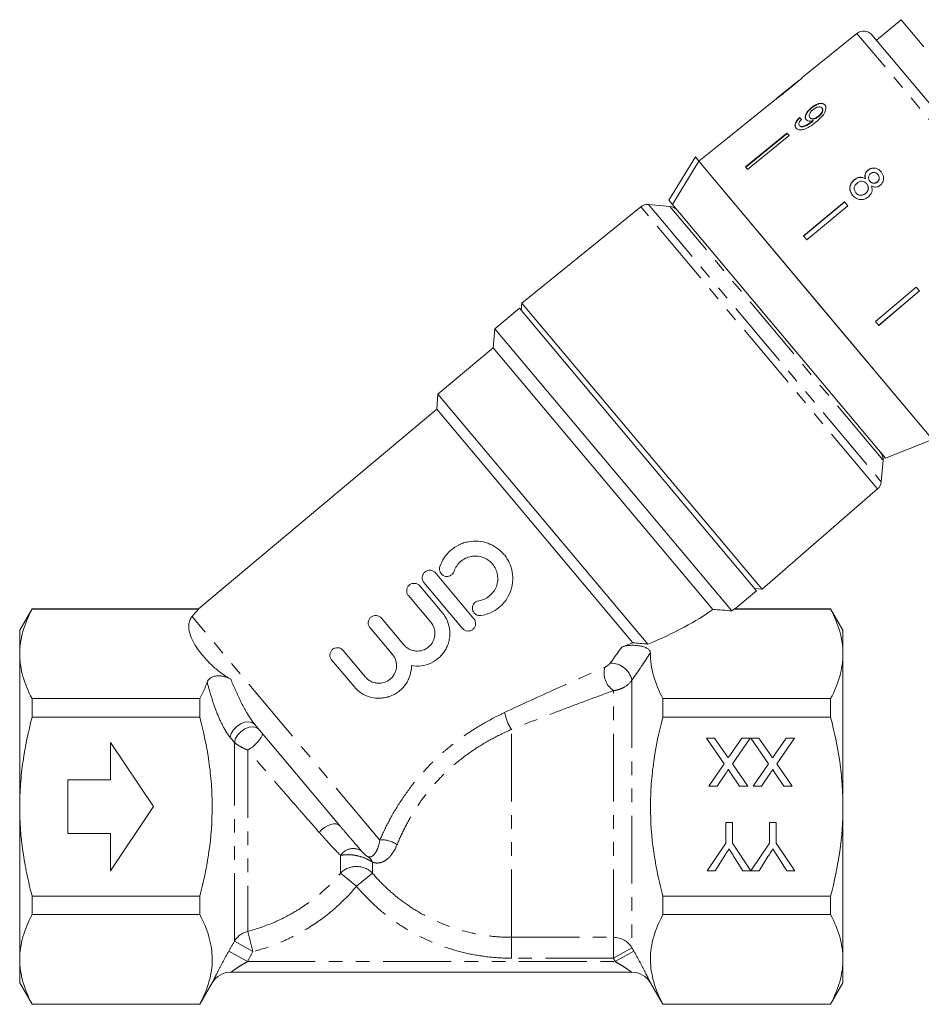
# Model space of a CAD drawing. Units: millimetres. Extents: x -32 to 623, y 16 to 346.
# Drawn here: x 84 to 168, y 194 to 287 of the extents above; entities that cross this region are included whole.
import ezdxf

# ---------------------------------------------------------------- set-up
doc = ezdxf.new("R2010")
doc.units = ezdxf.units.MM
doc.linetypes.add('PHANTOM', pattern=[12.7, 6.35, -1.27, 1.27, -1.27, 1.27, -1.27])

msp = doc.modelspace()

# ---------------------------------------------------------------- linework, layer by layer
at = {"color": 7, "linetype": 'Continuous', "lineweight": 15}
for p, q in [((166.338, 286.629), (164.04, 284.701)), ((168.459, 284.102), (166.338, 286.629)), ((162.215, 285.347), (157.103, 281.208)), ((163.611, 285.213), (173.749, 273.131)), ((157.105, 281.209), (157.098, 281.203)), ((156.796, 280.959), (154.7, 279.261)), ((153.652, 278.412), (149.766, 275.265)), ((153.654, 278.41), (149.768, 275.263)), ((154.392, 279.013), (153.652, 278.413)), ((153.654, 278.41), (153.652, 278.413)), ((157.95, 278.398), (157.976, 278.367)), ((158.934, 278.376), (158.96, 278.345)), ((156.841, 277.462), (156.867, 277.432)), ((157.809, 277.467), (157.835, 277.437)), ((158.62, 277.614), (158.646, 277.583)), ((156.823, 276.735), (156.849, 276.704)), ((158.042, 277.141), (158.068, 277.11)), ((158.106, 277.195), (158.132, 277.164)), ((155.669, 276.008), (151.794, 272.848)), ((151.82, 272.817), (155.695, 275.977)), ((155.86, 275.781), (151.985, 272.621)), ((155.86, 275.781), (155.669, 276.008)), ((149.765, 275.266), (147.434, 273.377)), ((149.768, 275.263), (149.765, 275.266)), ((144.613, 269.738), (147.096, 273.78)), ((147.096, 273.78), (147.435, 273.376)), ((158.433, 260.268), (147.435, 273.376)), ((169.288, 247.332), (147.435, 273.376)), ((151.985, 272.621), (151.794, 272.848)), ((163.221, 272.539), (163.231, 272.528)), ((164.164, 272.144), (164.173, 272.132)), ((161.951, 271.644), (161.961, 271.632)), ((163.009, 271.733), (163.018, 271.722)), ((163.113, 271.283), (163.123, 271.272)), ((163.425, 271.525), (163.434, 271.514)), ((164.109, 271.447), (164.119, 271.435)), ((162.109, 270.434), (162.119, 270.423)), ((163.011, 270.371), (163.021, 270.36)), ((142.001, 269.111), (130.869, 260.097)), ((144.72, 269.155), (142.717, 269.331)), ((144.613, 269.738), (144.952, 269.334)), ((164.877, 245.588), (144.952, 269.334)), ((161.056, 269.589), (157.209, 266.395)), ((157.218, 266.384), (161.066, 269.577)), ((161.362, 269.224), (157.515, 266.03)), ((161.362, 269.224), (161.056, 269.589)), ((157.515, 266.03), (157.209, 266.395)), ((167.754, 261.607), (163.941, 258.372)), ((164.236, 258.02), (168.048, 261.255)), ((168.059, 261.243), (164.246, 258.008)), ((168.059, 261.243), (167.754, 261.607)), ((130.869, 260.097), (130.81, 259.429)), ((153.115, 233.585), (130.869, 260.097)), ((169.288, 247.332), (158.433, 260.268)), ((130.65, 259.62), (128.352, 257.692)), ((130.65, 259.62), (152.826, 233.192)), ((164.246, 258.008), (163.941, 258.372)), ((128.352, 257.692), (128.197, 255.931)), ((150.498, 231.3), (128.352, 257.692)), ((128.197, 255.931), (123.027, 251.592)), ((148.746, 231.443), (128.197, 255.931)), ((123.027, 251.592), (122.903, 250.183)), ((142.663, 228.19), (123.027, 251.592)), ((122.903, 250.183), (100.613, 231.48)), ((141.253, 228.315), (122.903, 250.183)), ((164.877, 245.588), (169.288, 247.332)), ((164.484, 243.39), (164.659, 245.392)), ((153.333, 233.325), (164.144, 242.722)), ((122.786, 234.854), (126.386, 230.564)), ((121.331, 233.633), (123.424, 231.138)), ((125.313, 229.664), (121.714, 233.954)), ((150.733, 231.436), (152.826, 233.192)), ((152.665, 233.383), (153.333, 233.325)), ((153.333, 233.325), (153.115, 233.585)), ((122.351, 230.238), (120.258, 232.733)), ((85.058, 231.481), (83.903, 229.481)), ((100.635, 231.481), (85.058, 231.481)), ((85.058, 231.481), (85.058, 231.454)), ((85.058, 231.454), (100.635, 231.454)), ((150.709, 231.454), (159.749, 231.454)), ((159.749, 231.481), (150.716, 231.481)), ((160.903, 229.481), (159.749, 231.481)), ((159.749, 231.454), (159.749, 231.481)), ((117.74, 230.62), (119.833, 228.125)), ((83.903, 227.271), (83.903, 229.481)), ((118.761, 227.225), (116.668, 229.72)), ((160.903, 227.271), (160.903, 229.481)), ((114.15, 227.607), (116.243, 225.112)), ((83.903, 212.981), (83.903, 227.271)), ((115.171, 224.213), (113.077, 226.707)), ((160.903, 212.981), (160.903, 227.271)), ((85.058, 223.087), (85.058, 221.348)), ((100.753, 223.087), (85.058, 223.087)), ((100.753, 221.348), (100.753, 223.087)), ((144.053, 221.348), (144.053, 223.087)), ((159.749, 223.087), (144.053, 223.087)), ((159.749, 221.348), (159.749, 223.087)), ((85.058, 221.348), (100.753, 221.348)), ((144.053, 221.348), (159.749, 221.348)), ((113.873, 211.162), (105.874, 220.695)), ((148.126, 219.404), (148.892, 219.404)), ((149.79, 216.99), (148.126, 219.404)), ((148.892, 219.404), (149.987, 217.814)), ((150.384, 217.856), (151.448, 219.404)), ((152.223, 219.404), (150.559, 216.983)), ((151.448, 219.404), (152.223, 219.404)), ((152.28, 219.404), (153.046, 219.404)), ((153.943, 216.99), (152.28, 219.404)), ((153.046, 219.404), (154.141, 217.814)), ((154.537, 217.856), (155.602, 219.404)), ((156.376, 219.404), (154.713, 216.983)), ((155.602, 219.404), (156.376, 219.404)), ((96.403, 212.981), (92.403, 218.981)), ((92.403, 218.981), (92.403, 215.481)), ((148.357, 214.904), (149.79, 216.99)), ((150.559, 216.983), (151.992, 214.904)), ((152.511, 214.904), (153.943, 216.99)), ((154.713, 216.983), (156.146, 214.904)), ((149.915, 216.045), (149.132, 214.904)), ((151.227, 214.904), (150.442, 216.044)), ((154.069, 216.045), (153.286, 214.904)), ((155.381, 214.904), (154.596, 216.044)), ((92.403, 215.481), (88.403, 215.481)), ((88.403, 215.481), (88.403, 210.481)), ((149.132, 214.904), (148.357, 214.904)), ((151.992, 214.904), (151.227, 214.904)), ((153.286, 214.904), (152.511, 214.904)), ((156.146, 214.904), (155.381, 214.904)), ((83.903, 198.692), (83.903, 212.981)), ((92.403, 206.981), (96.403, 212.981)), ((160.903, 198.692), (160.903, 212.981)), ((149.936, 211.481), (150.57, 211.481)), ((149.936, 209.575), (149.936, 211.481)), ((150.57, 211.481), (150.57, 209.575)), ((154.032, 211.481), (154.666, 211.481)), ((154.032, 209.575), (154.032, 211.481)), ((154.666, 211.481), (154.666, 209.575)), ((88.403, 210.481), (92.403, 210.481)), ((92.403, 210.481), (92.403, 206.981)), ((148.205, 206.981), (149.936, 209.575)), ((150.57, 209.575), (152.291, 206.981)), ((152.301, 206.981), (154.032, 209.575)), ((154.666, 209.575), (156.397, 206.981)), ((149.794, 208.305), (148.956, 206.981)), ((151.55, 206.981), (150.678, 208.357)), ((153.89, 208.305), (153.052, 206.981)), ((155.646, 206.981), (154.774, 208.357)), ((148.956, 206.981), (148.205, 206.981)), ((152.291, 206.981), (151.55, 206.981)), ((153.052, 206.981), (152.301, 206.981)), ((156.397, 206.981), (155.646, 206.981)), ((100.753, 204.615), (85.058, 204.615)), ((85.058, 204.615), (85.058, 202.875)), ((100.753, 202.875), (100.753, 204.615)), ((159.749, 204.615), (144.053, 204.615)), ((144.053, 202.875), (144.053, 204.615)), ((159.749, 202.875), (159.749, 204.615)), ((85.058, 202.875), (100.753, 202.875)), ((144.053, 202.875), (159.749, 202.875)), ((83.903, 196.481), (83.903, 198.692)), ((160.903, 196.481), (160.903, 198.692)), ((141.167, 197.481), (103.64, 197.481)), ((83.903, 196.481), (85.058, 194.481)), ((100.753, 194.481), (101.908, 196.481)), ((142.899, 196.481), (144.053, 194.481)), ((159.749, 194.481), (160.903, 196.481)), ((100.753, 194.509), (85.058, 194.509)), ((85.058, 194.509), (85.058, 194.481)), ((85.058, 194.481), (100.753, 194.481)), ((100.753, 194.481), (100.753, 194.509)), ((144.053, 194.481), (144.053, 194.509)), ((159.749, 194.509), (144.053, 194.509)), ((144.053, 194.481), (159.749, 194.481)), ((159.749, 194.481), (159.749, 194.509))]:
    msp.add_line(p, q, dxfattribs=at)
at = {"color": 8, "linetype": 'PHANTOM', "lineweight": 0}
for p, q in [((173, 272.494), (162.215, 285.347)), ((163.928, 242.979), (142.001, 269.111)), ((142.717, 269.331), (164.272, 243.642)), ((164.465, 245.624), (144.72, 269.155)), ((164.659, 245.392), (164.465, 245.624)), ((164.272, 243.642), (164.484, 243.39)), ((164.144, 242.722), (163.928, 242.979)), ((117.587, 209.847), (100.024, 230.778)), ((141.167, 224.824), (141.167, 199.773)), ((139.435, 200.752), (139.435, 223.834)), ((129.903, 200.752), (129.903, 220.205)), ((103.989, 200.39), (103.989, 218.992)), ((105.227, 218.275), (105.227, 201.306)), ((113.916, 206.764), (113.916, 208.409)), ((116.891, 207.782), (116.891, 206.764)), ((115.403, 205.524), (113.916, 206.764)), ((116.891, 206.764), (115.403, 205.524)), ((105.227, 201.306), (105.721, 199.413)), ((103.989, 200.39), (105.721, 199.413)), ((129.903, 200.752), (139.435, 200.752)), ((129.903, 200.752), (129.903, 198.795)), ((139.435, 198.795), (139.435, 200.752)), ((103.463, 199.461), (105.195, 198.481)), ((141.167, 199.773), (139.435, 198.795)), ((141.344, 199.461), (139.612, 198.481)), ((105.195, 198.481), (139.612, 198.481)), ((139.435, 198.795), (129.903, 198.795))]:
    msp.add_line(p, q, dxfattribs=at)
at = {"color": 7, "linetype": 'Continuous', "lineweight": 15, "flags": 128}
msp.add_lwpolyline([(147.435, 273.376), (145.231, 269.79), (144.952, 269.334)], dxfattribs=at)
at = {"color": 8, "linetype": 'PHANTOM', "lineweight": 0, "flags": 128}
for points in [[(105.874, 220.695), (105.64, 220.866), (105.323, 220.932), (104.954, 220.885), (104.57, 220.73), (104.21, 220.483), (103.907, 220.168), (103.693, 219.815), (103.589, 219.461)], [(106.274, 220.218), (106.04, 220.39), (105.724, 220.456), (105.356, 220.41), (104.973, 220.257), (104.612, 220.011), (104.31, 219.697), (104.095, 219.346), (103.989, 218.992)], [(113.873, 211.162), (113.712, 211.291), (113.499, 211.362), (113.246, 211.369), (112.967, 211.313), (112.679, 211.196), (112.398, 211.027), (112.14, 210.813), (111.919, 210.568)]]:
    msp.add_lwpolyline(points, dxfattribs=at)
at = {"color": 7, "linetype": 'Continuous', "lineweight": 15}
for centre, radius, start, end in [((162.844, 284.57), 1, 40, 129), ((142.63, 268.334), 1, 85, 129), ((144.633, 268.159), 1, 40, 85), ((163.663, 245.48), 1, 355, 40), ((163.488, 243.477), 1, 311, 355), ((103.64, 195.481), 2, 90, 150), ((141.167, 195.481), 2, 30, 90)]:
    msp.add_arc(centre, radius, start, end, dxfattribs=at)
at = {"color": 8, "linetype": 'PHANTOM', "lineweight": 0}
for centre, radius, start, end in [((140.636, 225.529), 2.078, 166.2515, 234.66568), ((139.172, 224.368), 2.046, 12.87838, 91.0247), ((133.582, 222.64), 4.412, 191.12572, 213.49981), ((103.776, 221.068), 3.147, 297.46288, 335.7614), ((117.862, 207.716), 2.149, 51.72688, 97.34139), ((115.098, 207.661), 1.399, 56.33013, 147.64866), ((115.898, 207.409), 1.06, 20.59677, 55.27907), ((115.403, 205.282), 2.1, 44.90972, 135.09028), ((105.703, 199.368), 1.995, 103.79474, 149.19724), ((139.443, 198.744), 2.008, 30.84897, 90.23046)]:
    msp.add_arc(centre, radius, start, end, dxfattribs=at)
at = {"color": 7, "linetype": 'Continuous', "lineweight": 15}
for centre, major_axis, ratio, start_param, end_param in [((165.951, 266.746), (-11.585, 12.244), 0.080227, 5.671223, 5.697284), ((165.951, 266.746), (-11.551, 12.208), 0.080227, 5.671311, 5.697449), ((124.609, 232.034), (25.489, 3.864), 0.30407, 2.746124, 2.824592), ((124.609, 232.034), (27.189, 4.121), 0.30407, 5.391578, 5.756686), ((124.609, 232.034), (29.313, 4.443), 0.30407, 5.746918, 5.762458), ((124.609, 232.034), (25.489, 3.864), 0.30407, 5.324291, 5.376905)]:
    msp.add_ellipse(centre, major_axis=major_axis, ratio=ratio, start_param=start_param, end_param=end_param, dxfattribs=at)
for points, knots in [([(155.774, 280.082), (155.912, 280.194), (156.192, 280.421), (156.558, 280.727), (156.841, 280.969), (157.002, 281.112), (157.09, 281.194), (157.1, 281.204), (157.105, 281.209)], [0, 0, 0, 0, 0.22807, 0.462108, 0.627754, 0.746629, 0.864958, 1, 1, 1, 1]), ([(156.797, 280.959), (156.792, 280.955), (156.784, 280.948), (156.696, 280.872), (156.548, 280.746), (156.225, 280.479), (155.953, 280.258), (155.759, 280.101)], [0, 0, 0, 0, 0.117505, 0.236019, 0.374089, 0.55447, 1, 1, 1, 1]), ([(154.395, 279.014), (154.397, 279.016), (154.402, 279.019), (154.455, 279.055), (154.569, 279.137), (154.79, 279.302), (155.087, 279.532), (155.434, 279.807), (155.66, 279.99), (155.774, 280.082)], [0, 0, 0, 0, 0.089233, 0.181357, 0.303982, 0.426433, 0.62688, 0.811796, 1, 1, 1, 1]), ([(155.759, 280.101), (155.65, 280.013), (155.437, 279.84), (155.157, 279.616), (154.925, 279.433), (154.788, 279.328), (154.713, 279.271), (154.707, 279.267), (154.703, 279.264)], [0, 0, 0, 0, 0.251723, 0.4916764, 0.6461393, 0.8024834, 0.9076848, 1, 1, 1, 1]), ([(157.95, 278.398), (157.826, 278.287), (157.616, 278.1), (157.427, 277.794), (157.354, 277.543), (157.383, 277.373), (157.437, 277.3), (157.453, 277.279)], [0, 0, 0, 0, 0.300874, 0.509993, 0.719308, 0.91772, 1, 1, 1, 1]), ([(157.478, 277.248), (157.444, 277.304), (157.376, 277.417), (157.411, 277.652), (157.529, 277.903), (157.726, 278.15), (157.894, 278.296), (157.976, 278.367)], [0, 0, 0, 0, 0.200856, 0.402941, 0.593206, 0.80103, 1, 1, 1, 1]), ([(159.214, 278.656), (159.158, 278.706), (159.046, 278.807), (158.777, 278.818), (158.482, 278.74), (158.2, 278.59), (158.028, 278.458), (157.95, 278.398)], [0, 0, 0, 0, 0.216169, 0.434449, 0.624547, 0.828603, 1, 1, 1, 1]), ([(157.976, 278.367), (158.113, 278.468), (158.344, 278.64), (158.69, 278.767), (158.961, 278.79), (159.142, 278.727), (159.215, 278.652), (159.24, 278.625)], [0, 0, 0, 0, 0.292084, 0.493508, 0.694648, 0.892923, 1, 1, 1, 1]), ([(158.089, 278.196), (158.182, 278.265), (158.339, 278.382), (158.576, 278.467), (158.758, 278.483), (158.874, 278.44), (158.919, 278.392), (158.934, 278.376)], [0, 0, 0, 0, 0.302278, 0.507715, 0.713266, 0.901517, 1, 1, 1, 1]), ([(158.402, 277.074), (158.554, 277.202), (158.83, 277.434), (159.14, 277.799), (159.297, 278.129), (159.331, 278.404), (159.279, 278.572), (159.225, 278.642), (159.214, 278.656)], [0, 0, 0, 0, 0.264603, 0.48002, 0.641167, 0.802687, 0.960584, 1, 1, 1, 1]), ([(158.934, 278.376), (158.959, 278.337), (159.006, 278.264), (158.995, 278.111), (158.931, 277.952), (158.806, 277.777), (158.687, 277.672), (158.62, 277.614)], [0, 0, 0, 0, 0.210842, 0.38775, 0.564402, 0.758448, 1, 1, 1, 1]), ([(158.646, 277.583), (158.735, 277.663), (158.878, 277.792), (158.998, 278.004), (159.034, 278.167), (159.009, 278.279), (158.973, 278.327), (158.96, 278.345)], [0, 0, 0, 0, 0.324659, 0.523523, 0.723316, 0.897725, 1, 1, 1, 1]), ([(156.841, 277.462), (156.741, 277.361), (156.575, 277.192), (156.437, 276.933), (156.401, 276.729), (156.44, 276.587), (156.491, 276.52), (156.509, 276.496)], [0, 0, 0, 0, 0.300068, 0.500322, 0.700861, 0.893094, 1, 1, 1, 1]), ([(156.534, 276.465), (156.491, 276.537), (156.418, 276.656), (156.461, 276.893), (156.584, 277.131), (156.741, 277.311), (156.848, 277.413), (156.867, 277.432)], [0, 0, 0, 0, 0.29442, 0.489769, 0.684786, 0.943545, 1, 1, 1, 1]), ([(157.809, 277.467), (157.778, 277.517), (157.726, 277.602), (157.753, 277.771), (157.831, 277.93), (157.951, 278.077), (158.047, 278.16), (158.089, 278.196)], [0, 0, 0, 0, 0.2722619, 0.4580102, 0.6433067, 0.8449779, 1, 1, 1, 1]), ([(158.62, 277.614), (158.539, 277.553), (158.402, 277.451), (158.189, 277.37), (158.017, 277.355), (157.885, 277.392), (157.832, 277.445), (157.809, 277.467)], [0, 0, 0, 0, 0.277859, 0.467963, 0.658232, 0.852577, 1, 1, 1, 1]), ([(157.835, 277.437), (157.871, 277.404), (157.938, 277.343), (158.098, 277.324), (158.27, 277.355), (158.461, 277.443), (158.581, 277.534), (158.646, 277.583)], [0, 0, 0, 0, 0.219871, 0.403998, 0.587929, 0.774202, 1, 1, 1, 1]), ([(156.509, 276.496), (156.569, 276.442), (156.689, 276.334), (156.984, 276.306), (157.348, 276.388), (157.84, 276.633), (158.189, 276.906), (158.402, 277.074)], [0, 0, 0, 0, 0.160649, 0.322923, 0.462627, 0.671065, 1, 1, 1, 1]), ([(156.823, 276.735), (156.801, 276.77), (156.764, 276.83), (156.777, 276.952), (156.842, 277.089), (156.938, 277.207), (157.012, 277.282), (157.033, 277.303)], [0, 0, 0, 0, 0.249616, 0.430865, 0.612, 0.891556, 1, 1, 1, 1]), ([(158.042, 277.141), (157.937, 277.061), (157.732, 276.905), (157.445, 276.744), (157.197, 276.636), (157.013, 276.627), (156.89, 276.668), (156.842, 276.715), (156.823, 276.735)], [0, 0, 0, 0, 0.2522312, 0.4891351, 0.6369617, 0.7869488, 0.9136778, 1, 1, 1, 1]), ([(156.849, 276.704), (156.893, 276.667), (156.976, 276.599), (157.174, 276.597), (157.499, 276.713), (157.801, 276.899), (158.021, 277.073), (158.068, 277.11)], [0, 0, 0, 0, 0.17822, 0.333115, 0.465063, 0.884778, 1, 1, 1, 1]), ([(157.453, 277.279), (157.502, 277.238), (157.602, 277.154), (157.842, 277.128), (158.02, 277.173), (158.106, 277.195)], [0, 0, 0, 0, 0.340713, 0.682703, 1, 1, 1, 1]), ([(158.106, 277.195), (158.095, 277.186), (158.08, 277.172), (158.058, 277.154), (158.048, 277.145), (158.042, 277.141)], [0, 0, 0, 0, 0.499987, 0.749991, 1, 1, 1, 1]), ([(158.068, 277.11), (158.079, 277.119), (158.095, 277.132), (158.116, 277.15), (158.127, 277.159), (158.132, 277.164)], [0, 0, 0, 0, 0.4999854, 0.7499914, 1, 1, 1, 1]), ([(163.009, 271.733), (162.919, 271.784), (162.755, 271.878), (162.47, 271.895), (162.194, 271.821), (162.036, 271.705), (161.951, 271.644)], [0, 0, 0, 0, 0.274872, 0.504275, 0.733919, 1, 1, 1, 1]), ([(161.961, 271.632), (162.067, 271.708), (162.246, 271.834), (162.546, 271.886), (162.801, 271.85), (162.945, 271.765), (163.018, 271.722)], [0, 0, 0, 0, 0.329989, 0.551342, 0.772489, 1, 1, 1, 1]), ([(163.221, 272.539), (163.157, 272.477), (163.041, 272.364), (162.958, 272.148), (162.949, 271.937), (162.988, 271.803), (163.009, 271.733)], [0, 0, 0, 0, 0.2911554, 0.5204816, 0.7496697, 1, 1, 1, 1]), ([(163.018, 271.722), (162.989, 271.831), (162.943, 272.006), (163.006, 272.256), (163.108, 272.417), (163.196, 272.496), (163.231, 272.528)], [0, 0, 0, 0, 0.384051, 0.614565, 0.844769, 1, 1, 1, 1]), ([(164.464, 272.4), (164.37, 272.494), (164.211, 272.656), (163.896, 272.755), (163.606, 272.748), (163.374, 272.657), (163.26, 272.569), (163.221, 272.539)], [0, 0, 0, 0, 0.288052, 0.493356, 0.698735, 0.899713, 1, 1, 1, 1]), ([(163.231, 272.528), (163.315, 272.586), (163.483, 272.704), (163.778, 272.751), (164.056, 272.708), (164.294, 272.581), (164.415, 272.451), (164.474, 272.388)], [0, 0, 0, 0, 0.210417, 0.422533, 0.610779, 0.811893, 1, 1, 1, 1]), ([(163.425, 271.525), (163.384, 271.58), (163.314, 271.675), (163.279, 271.843), (163.305, 271.991), (163.376, 272.125), (163.447, 272.191), (163.483, 272.224)], [0, 0, 0, 0, 0.262435, 0.45239, 0.643353, 0.821419, 1, 1, 1, 1]), ([(163.483, 272.224), (163.541, 272.262), (163.649, 272.333), (163.833, 272.345), (163.998, 272.298), (164.101, 272.216), (164.152, 272.157), (164.164, 272.144)], [0, 0, 0, 0, 0.259286, 0.483817, 0.686426, 0.930591, 1, 1, 1, 1]), ([(164.164, 272.144), (164.202, 272.091), (164.27, 271.998), (164.304, 271.832), (164.279, 271.678), (164.212, 271.543), (164.141, 271.476), (164.109, 271.447)], [0, 0, 0, 0, 0.253984, 0.446581, 0.639769, 0.838246, 1, 1, 1, 1]), ([(164.119, 271.435), (164.164, 271.48), (164.255, 271.57), (164.31, 271.748), (164.3, 271.924), (164.24, 272.049), (164.189, 272.113), (164.173, 272.132)], [0, 0, 0, 0, 0.234659, 0.472568, 0.675877, 0.90426, 1, 1, 1, 1]), ([(164.389, 271.131), (164.46, 271.201), (164.603, 271.342), (164.7, 271.62), (164.712, 271.904), (164.631, 272.175), (164.519, 272.326), (164.464, 272.4)], [0, 0, 0, 0, 0.2033492, 0.4085794, 0.5952316, 0.8000675, 1, 1, 1, 1]), ([(161.951, 271.644), (161.859, 271.555), (161.675, 271.376), (161.547, 271.028), (161.539, 270.686), (161.639, 270.402), (161.754, 270.25), (161.804, 270.185)], [0, 0, 0, 0, 0.223626, 0.449552, 0.645456, 0.847721, 1, 1, 1, 1]), ([(161.814, 270.173), (161.726, 270.299), (161.578, 270.512), (161.542, 270.883), (161.615, 271.206), (161.773, 271.462), (161.91, 271.586), (161.961, 271.632)], [0, 0, 0, 0, 0.280995, 0.477482, 0.673496, 0.878798, 1, 1, 1, 1]), ([(162.109, 270.434), (162.056, 270.517), (161.969, 270.651), (161.942, 270.864), (161.982, 271.051), (162.084, 271.209), (162.18, 271.299), (162.22, 271.336)], [0, 0, 0, 0, 0.292081, 0.474493, 0.626184, 0.844967, 1, 1, 1, 1]), ([(162.22, 271.336), (162.303, 271.393), (162.444, 271.49), (162.681, 271.519), (162.871, 271.481), (163.015, 271.39), (163.084, 271.315), (163.113, 271.283)], [0, 0, 0, 0, 0.29034, 0.488888, 0.687745, 0.866801, 1, 1, 1, 1]), ([(163.113, 271.283), (163.166, 271.207), (163.256, 271.08), (163.281, 270.858), (163.242, 270.666), (163.147, 270.496), (163.053, 270.41), (163.011, 270.371)], [0, 0, 0, 0, 0.274511, 0.457035, 0.638999, 0.838157, 1, 1, 1, 1]), ([(163.021, 270.36), (163.091, 270.43), (163.212, 270.55), (163.285, 270.78), (163.283, 270.982), (163.217, 271.149), (163.151, 271.234), (163.123, 271.272)], [0, 0, 0, 0, 0.277658, 0.477228, 0.677211, 0.85976, 1, 1, 1, 1]), ([(163.278, 270.044), (163.376, 270.143), (163.541, 270.309), (163.636, 270.623), (163.627, 270.872), (163.58, 271.016), (163.56, 271.076)], [0, 0, 0, 0, 0.353798, 0.592832, 0.831751, 1, 1, 1, 1]), ([(164.109, 271.447), (164.05, 271.407), (163.939, 271.333), (163.75, 271.322), (163.581, 271.375), (163.482, 271.458), (163.433, 271.516), (163.425, 271.525)], [0, 0, 0, 0, 0.265989, 0.497901, 0.696911, 0.94914, 1, 1, 1, 1]), ([(163.434, 271.514), (163.485, 271.461), (163.569, 271.373), (163.734, 271.315), (163.886, 271.317), (164.019, 271.36), (164.09, 271.413), (164.119, 271.435)], [0, 0, 0, 0, 0.288009, 0.477854, 0.667653, 0.863026, 1, 1, 1, 1]), ([(163.56, 271.076), (163.655, 271.032), (163.815, 270.958), (164.068, 270.963), (164.252, 271.028), (164.349, 271.101), (164.389, 271.131)], [0, 0, 0, 0, 0.35796, 0.59635, 0.834994, 1, 1, 1, 1]), ([(161.804, 270.185), (161.918, 270.072), (162.11, 269.882), (162.488, 269.781), (162.829, 269.796), (163.098, 269.906), (163.234, 270.01), (163.278, 270.044)], [0, 0, 0, 0, 0.2946903, 0.4949485, 0.6948592, 0.9017923, 1, 1, 1, 1]), ([(163.011, 270.371), (162.932, 270.316), (162.796, 270.222), (162.562, 270.189), (162.367, 270.226), (162.215, 270.32), (162.142, 270.399), (162.109, 270.434)], [0, 0, 0, 0, 0.27493, 0.472603, 0.67077, 0.854215, 1, 1, 1, 1]), ([(162.119, 270.423), (162.184, 270.357), (162.292, 270.248), (162.506, 270.183), (162.702, 270.191), (162.88, 270.255), (162.978, 270.328), (163.021, 270.36)], [0, 0, 0, 0, 0.276215, 0.46176, 0.647179, 0.846206, 1, 1, 1, 1]), ([(123.201, 235.448), (123.301, 235.742), (123.436, 236.017), (123.694, 236.403), (123.79, 236.528), (123.994, 236.76), (124.104, 236.869), (124.453, 237.173), (124.717, 237.347), (125.133, 237.548), (125.275, 237.606), (125.569, 237.703), (125.72, 237.742), (126.174, 237.827), (126.48, 237.844), (127.097, 237.796), (127.395, 237.733), (127.83, 237.579), (127.973, 237.517), (128.247, 237.377), (128.379, 237.299), (128.758, 237.037), (128.992, 236.825), (129.291, 236.472), (129.382, 236.348), (129.549, 236.087), (129.625, 235.95), (129.822, 235.527), (129.914, 235.233), (130.02, 234.619), (130.032, 234.311), (129.989, 233.85), (129.964, 233.696), (129.894, 233.394), (129.85, 233.247), (129.688, 232.815), (129.54, 232.537), (129.27, 232.162), (129.172, 232.043), (128.96, 231.818), (128.845, 231.711), (128.482, 231.417), (128.22, 231.256), (127.65, 231.004), (127.351, 230.917), (127.043, 230.87)], [0, 0, 0, 0, 0.0625, 0.0625, 0.09375, 0.09375, 0.125, 0.125, 0.1875, 0.1875, 0.21875, 0.21875, 0.25, 0.25, 0.3125, 0.3125, 0.375, 0.375, 0.40625, 0.40625, 0.4375, 0.4375, 0.5, 0.5, 0.53125, 0.53125, 0.5625, 0.5625, 0.625, 0.625, 0.6875, 0.6875, 0.71875, 0.71875, 0.75, 0.75, 0.8125, 0.8125, 0.84375, 0.84375, 0.875, 0.875, 0.9375, 0.9375, 1, 1, 1, 1]), ([(126.833, 232.254), (127.018, 232.282), (127.195, 232.334), (127.535, 232.483), (127.696, 232.582), (127.983, 232.814), (128.113, 232.952), (128.329, 233.251), (128.418, 233.417), (128.549, 233.764), (128.591, 233.944), (128.626, 234.315), (128.619, 234.501), (128.557, 234.866), (128.501, 235.047), (128.346, 235.382), (128.244, 235.541), (128.006, 235.824), (127.868, 235.95), (127.562, 236.162), (127.399, 236.246), (127.049, 236.371), (126.867, 236.409), (126.5, 236.438), (126.312, 236.428), (125.95, 236.36), (125.771, 236.302), (125.437, 236.14), (125.283, 236.039), (125, 235.793), (124.878, 235.655), (124.671, 235.346), (124.588, 235.178), (124.528, 235.001)], [0, 0, 0, 0, 0.0625, 0.0625, 0.125, 0.125, 0.1875, 0.1875, 0.25, 0.25, 0.3125, 0.3125, 0.375, 0.375, 0.4375, 0.4375, 0.5, 0.5, 0.5625, 0.5625, 0.625, 0.625, 0.6875, 0.6875, 0.75, 0.75, 0.8125, 0.8125, 0.875, 0.875, 0.9375, 0.9375, 1, 1, 1, 1]), ([(121.714, 233.954), (121.655, 234.024), (121.611, 234.104), (121.555, 234.277), (121.545, 234.369), (121.559, 234.551), (121.585, 234.641), (121.669, 234.805), (121.728, 234.88), (121.87, 234.999), (121.954, 235.045), (122.13, 235.1), (122.223, 235.109), (122.499, 235.084), (122.668, 234.994), (122.786, 234.854)], [0, 0, 0, 0, 0.125, 0.125, 0.25, 0.25, 0.375, 0.375, 0.5, 0.5, 0.625, 0.625, 0.75, 0.75, 1, 1, 1, 1]), ([(124.528, 235.001), (124.498, 234.913), (124.452, 234.832), (124.329, 234.693), (124.254, 234.635), (124.006, 234.514), (123.807, 234.503), (123.462, 234.623), (123.317, 234.752), (123.156, 235.08), (123.142, 235.272), (123.201, 235.448)], [0, 0, 0, 0, 0.125, 0.125, 0.25, 0.25, 0.5, 0.5, 0.75, 0.75, 1, 1, 1, 1]), ([(120.258, 232.733), (120.199, 232.803), (120.155, 232.883), (120.1, 233.056), (120.089, 233.148), (120.104, 233.33), (120.13, 233.42), (120.214, 233.584), (120.273, 233.659), (120.415, 233.778), (120.498, 233.824), (120.675, 233.878), (120.768, 233.888), (121.043, 233.862), (121.213, 233.773), (121.331, 233.633)], [0, 0, 0, 0, 0.125, 0.125, 0.25, 0.25, 0.375, 0.375, 0.5, 0.5, 0.625, 0.625, 0.75, 0.75, 1, 1, 1, 1]), ([(127.043, 230.87), (126.951, 230.856), (126.859, 230.86), (126.682, 230.904), (126.598, 230.944), (126.378, 231.105), (126.275, 231.273), (126.232, 231.543), (126.236, 231.637), (126.279, 231.816), (126.318, 231.9), (126.482, 232.124), (126.65, 232.226), (126.833, 232.254)], [0, 0, 0, 0, 0.125, 0.125, 0.25, 0.25, 0.5, 0.5, 0.625, 0.625, 0.75, 0.75, 1, 1, 1, 1]), ([(85.058, 231.454), (84.699, 230.766), (84.408, 230.074), (84.01, 228.681), (83.903, 227.979), (83.903, 227.271)], [0, 0, 0, 0, 0.5, 0.5, 1, 1, 1, 1]), ([(150.716, 231.456), (150.74, 231.465), (150.765, 231.474), (150.714, 231.456), (150.709, 231.454)], [0, 0, 0, 0, 0.90828, 1, 1, 1, 1]), ([(160.903, 227.271), (160.903, 227.622), (160.877, 227.976), (160.774, 228.682), (160.696, 229.033), (160.397, 230.079), (160.106, 230.769), (159.749, 231.454)], [0, 0, 0, 0, 0.25, 0.25, 0.5, 0.5, 1, 1, 1, 1]), ([(103.649, 224.895), (103.295, 225.095), (102.978, 225.307), (102.395, 225.749), (102.128, 225.978), (101.631, 226.448), (101.402, 226.687), (100.977, 227.172), (100.781, 227.418), (100.425, 227.918), (100.264, 228.172), (99.995, 228.683), (99.885, 228.941), (99.739, 229.462), (99.7, 229.725), (99.734, 230.127), (99.761, 230.261), (99.856, 230.523), (99.924, 230.653), (100.024, 230.778)], [0, 0, 0, 0, 0.125, 0.125, 0.25, 0.25, 0.375, 0.375, 0.5, 0.5, 0.625, 0.625, 0.75, 0.75, 0.875, 0.875, 0.9375, 0.9375, 1, 1, 1, 1]), ([(116.668, 229.72), (116.609, 229.79), (116.565, 229.87), (116.51, 230.043), (116.499, 230.135), (116.514, 230.317), (116.539, 230.407), (116.623, 230.571), (116.683, 230.646), (116.824, 230.765), (116.908, 230.811), (117.085, 230.866), (117.177, 230.875), (117.453, 230.85), (117.623, 230.76), (117.74, 230.62)], [0, 0, 0, 0, 0.125, 0.125, 0.25, 0.25, 0.375, 0.375, 0.5, 0.5, 0.625, 0.625, 0.75, 0.75, 1, 1, 1, 1]), ([(123.424, 231.138), (123.626, 230.897), (123.786, 230.632), (124.025, 230.054), (124.098, 229.751), (124.138, 229.287), (124.139, 229.13), (124.119, 228.822), (124.097, 228.669), (124.029, 228.367), (123.983, 228.217), (123.87, 227.928), (123.803, 227.789), (123.648, 227.521), (123.559, 227.391), (123.362, 227.148), (123.256, 227.035), (122.912, 226.723), (122.647, 226.547), (122.085, 226.288), (121.78, 226.201), (121.167, 226.123), (120.853, 226.131), (120.545, 226.188)], [0, 0, 0, 0, 0.125, 0.125, 0.25, 0.25, 0.3125, 0.3125, 0.375, 0.375, 0.4375, 0.4375, 0.5, 0.5, 0.5625, 0.5625, 0.625, 0.625, 0.75, 0.75, 0.875, 0.875, 1, 1, 1, 1]), ([(126.386, 230.564), (126.445, 230.493), (126.489, 230.413), (126.544, 230.239), (126.555, 230.146), (126.532, 229.873), (126.441, 229.697), (126.23, 229.519), (126.147, 229.474), (125.971, 229.419), (125.879, 229.409), (125.603, 229.433), (125.432, 229.523), (125.313, 229.664)], [0, 0, 0, 0, 0.125, 0.125, 0.25, 0.25, 0.5, 0.5, 0.625, 0.625, 0.75, 0.75, 1, 1, 1, 1]), ([(119.833, 228.125), (119.903, 228.042), (119.98, 227.967), (120.147, 227.833), (120.239, 227.773), (120.43, 227.674), (120.529, 227.634), (120.735, 227.574), (120.843, 227.554), (121.163, 227.526), (121.382, 227.55), (121.79, 227.678), (121.984, 227.784), (122.23, 227.991), (122.307, 228.069), (122.441, 228.237), (122.5, 228.326), (122.6, 228.517), (122.64, 228.618), (122.7, 228.824), (122.72, 228.929), (122.739, 229.145), (122.738, 229.252), (122.715, 229.465), (122.693, 229.572), (122.596, 229.88), (122.491, 230.072), (122.351, 230.238)], [0, 0, 0, 0, 0.0625, 0.0625, 0.125, 0.125, 0.1875, 0.1875, 0.25, 0.25, 0.375, 0.375, 0.5, 0.5, 0.5625, 0.5625, 0.625, 0.625, 0.6875, 0.6875, 0.75, 0.75, 0.8125, 0.8125, 0.875, 0.875, 1, 1, 1, 1]), ([(113.077, 226.707), (113.019, 226.777), (112.975, 226.857), (112.919, 227.03), (112.909, 227.122), (112.923, 227.304), (112.949, 227.395), (113.033, 227.559), (113.092, 227.633), (113.234, 227.752), (113.317, 227.798), (113.494, 227.853), (113.587, 227.863), (113.863, 227.837), (114.032, 227.747), (114.15, 227.607)], [0, 0, 0, 0, 0.125, 0.125, 0.25, 0.25, 0.375, 0.375, 0.5, 0.5, 0.625, 0.625, 0.75, 0.75, 1, 1, 1, 1]), ([(142.9, 227.375), (142.901, 227.449), (142.875, 227.522), (142.773, 227.661), (142.699, 227.724), (142.512, 227.839), (142.402, 227.888), (142.158, 227.971), (142.027, 228.004), (141.748, 228.053), (141.604, 228.068), (141.312, 228.083), (141.163, 228.081), (140.874, 228.062), (140.73, 228.043), (140.457, 227.989), (140.33, 227.953), (140.213, 227.909)], [0, 0, 0, 0, 0.125, 0.125, 0.25, 0.25, 0.375, 0.375, 0.5, 0.5, 0.625, 0.625, 0.75, 0.75, 0.875, 0.875, 1, 1, 1, 1]), ([(83.903, 227.271), (83.903, 226.919), (83.93, 226.565), (84.033, 225.859), (84.11, 225.509), (84.41, 224.462), (84.701, 223.772), (85.058, 223.087)], [0, 0, 0, 0, 0.25, 0.25, 0.5, 0.5, 1, 1, 1, 1]), ([(116.243, 225.112), (116.313, 225.029), (116.39, 224.954), (116.557, 224.82), (116.648, 224.76), (116.839, 224.661), (116.939, 224.621), (117.145, 224.561), (117.252, 224.541), (117.572, 224.513), (117.791, 224.537), (118.2, 224.665), (118.393, 224.771), (118.64, 224.978), (118.716, 225.056), (118.851, 225.224), (118.909, 225.313), (119.009, 225.504), (119.05, 225.606), (119.11, 225.811), (119.13, 225.916), (119.149, 226.133), (119.147, 226.24), (119.124, 226.453), (119.102, 226.559), (119.005, 226.867), (118.901, 227.059), (118.761, 227.225)], [0, 0, 0, 0, 0.0625, 0.0625, 0.125, 0.125, 0.1875, 0.1875, 0.25, 0.25, 0.375, 0.375, 0.5, 0.5, 0.5625, 0.5625, 0.625, 0.625, 0.6875, 0.6875, 0.75, 0.75, 0.8125, 0.8125, 0.875, 0.875, 1, 1, 1, 1]), ([(144.053, 223.087), (143.685, 223.792), (143.389, 224.501), (142.991, 225.929), (142.889, 226.649), (142.9, 227.375)], [0, 0, 0, 0, 0.5, 0.5, 1, 1, 1, 1]), ([(159.749, 223.087), (160.108, 223.775), (160.399, 224.467), (160.797, 225.861), (160.903, 226.563), (160.903, 227.271)], [0, 0, 0, 0, 0.5, 0.5, 1, 1, 1, 1]), ([(120.545, 226.188), (120.547, 225.875), (120.502, 225.57), (120.365, 225.123), (120.307, 224.978), (120.172, 224.7), (120.094, 224.566), (119.917, 224.31), (119.817, 224.187), (119.604, 223.962), (119.489, 223.858), (119.243, 223.668), (119.111, 223.581), (118.839, 223.43), (118.698, 223.366), (118.407, 223.259), (118.256, 223.216), (117.951, 223.155), (117.797, 223.136), (117.335, 223.114), (117.02, 223.148), (116.424, 223.306), (116.133, 223.433), (115.61, 223.765), (115.373, 223.972), (115.171, 224.213)], [0, 0, 0, 0, 0.125, 0.125, 0.1875, 0.1875, 0.25, 0.25, 0.3125, 0.3125, 0.375, 0.375, 0.4375, 0.4375, 0.5, 0.5, 0.5625, 0.5625, 0.625, 0.625, 0.75, 0.75, 0.875, 0.875, 1, 1, 1, 1]), ([(101.434, 224.636), (101.456, 224.699), (101.489, 224.761), (101.578, 224.88), (101.634, 224.938), (101.779, 225.045), (101.866, 225.093), (102.072, 225.171), (102.192, 225.199), (102.442, 225.225), (102.575, 225.222), (102.827, 225.195), (102.947, 225.17), (103.172, 225.108), (103.277, 225.07), (103.473, 224.988), (103.564, 224.943), (103.649, 224.895)], [0, 0, 0, 0, 0.125, 0.125, 0.25, 0.25, 0.375, 0.375, 0.5, 0.5, 0.625, 0.625, 0.75, 0.75, 0.875, 0.875, 1, 1, 1, 1]), ([(83.903, 212.981), (83.903, 213.685), (83.93, 214.391), (84.034, 215.805), (84.112, 216.515), (84.413, 218.615), (84.704, 219.991), (85.058, 221.348)], [0, 0, 0, 0, 0.25, 0.25, 0.5, 0.5, 1, 1, 1, 1]), ([(100.753, 204.615), (100.932, 205.299), (101.095, 205.991), (101.381, 207.381), (101.504, 208.077), (101.802, 210.17), (101.908, 211.571), (101.908, 213.684), (101.882, 214.39), (101.778, 215.805), (101.7, 216.514), (101.399, 218.615), (101.108, 219.99), (100.753, 221.348)], [0, 0, 0, 0, 0.125, 0.125, 0.25, 0.25, 0.5, 0.5, 0.625, 0.625, 0.75, 0.75, 1, 1, 1, 1]), ([(144.053, 204.615), (143.875, 205.299), (143.712, 205.991), (143.426, 207.381), (143.303, 208.077), (143.005, 210.17), (142.899, 211.571), (142.899, 213.684), (142.925, 214.39), (143.029, 215.805), (143.107, 216.515), (143.408, 218.615), (143.699, 219.99), (144.053, 221.348)], [0, 0, 0, 0, 0.125, 0.125, 0.25, 0.25, 0.5, 0.5, 0.625, 0.625, 0.75, 0.75, 1, 1, 1, 1]), ([(160.903, 212.981), (160.903, 213.685), (160.877, 214.39), (160.774, 215.802), (160.696, 216.512), (160.394, 218.615), (160.103, 219.99), (159.749, 221.348)], [0, 0, 0, 0, 0.25, 0.25, 0.5, 0.5, 1, 1, 1, 1]), ([(149.987, 217.814), (150.018, 217.769), (150.08, 217.68), (150.142, 217.591), (150.172, 217.546)], [0, 0, 0, 0, 0.505782, 1, 1, 1, 1]), ([(150.172, 217.546), (150.195, 217.58), (150.237, 217.642), (150.296, 217.727), (150.343, 217.797), (150.371, 217.838), (150.384, 217.856)], [0, 0, 0, 0, 0.326889, 0.601754, 0.825221, 1, 1, 1, 1]), ([(154.141, 217.814), (154.172, 217.769), (154.234, 217.68), (154.295, 217.591), (154.326, 217.546)], [0, 0, 0, 0, 0.505782, 1, 1, 1, 1]), ([(154.326, 217.546), (154.349, 217.58), (154.391, 217.642), (154.45, 217.727), (154.497, 217.797), (154.525, 217.838), (154.537, 217.856)], [0, 0, 0, 0, 0.326889, 0.601754, 0.825221, 1, 1, 1, 1]), ([(150.209, 216.473), (150.19, 216.445), (150.147, 216.384), (150.079, 216.284), (150.001, 216.169), (149.945, 216.088), (149.915, 216.045)], [0, 0, 0, 0, 0.1959591, 0.4294655, 0.6966747, 1, 1, 1, 1]), ([(150.442, 216.044), (150.423, 216.072), (150.387, 216.126), (150.337, 216.202), (150.296, 216.269), (150.261, 216.327), (150.236, 216.376), (150.218, 216.416), (150.209, 216.447), (150.209, 216.466), (150.209, 216.473)], [0, 0, 0, 0, 0.209538, 0.393206, 0.554151, 0.689382, 0.80228, 0.889952, 0.956059, 1, 1, 1, 1]), ([(154.363, 216.473), (154.343, 216.445), (154.301, 216.384), (154.233, 216.284), (154.154, 216.169), (154.099, 216.088), (154.069, 216.045)], [0, 0, 0, 0, 0.1959591, 0.4294655, 0.6966747, 1, 1, 1, 1]), ([(154.596, 216.044), (154.577, 216.072), (154.541, 216.126), (154.49, 216.202), (154.449, 216.269), (154.415, 216.327), (154.39, 216.376), (154.372, 216.416), (154.363, 216.447), (154.363, 216.466), (154.363, 216.473)], [0, 0, 0, 0, 0.209538, 0.393206, 0.554151, 0.689382, 0.80228, 0.889952, 0.956059, 1, 1, 1, 1]), ([(85.058, 204.615), (84.88, 205.299), (84.716, 205.991), (84.43, 207.381), (84.308, 208.077), (84.009, 210.171), (83.903, 211.573), (83.903, 212.981)], [0, 0, 0, 0, 0.25, 0.25, 0.5, 0.5, 1, 1, 1, 1]), ([(159.749, 204.615), (160.106, 205.982), (160.4, 207.379), (160.798, 210.172), (160.903, 211.574), (160.903, 212.981)], [0, 0, 0, 0, 0.5, 0.5, 1, 1, 1, 1]), ([(150.252, 209.027), (150.22, 208.977), (150.152, 208.87), (150.044, 208.7), (149.923, 208.51), (149.839, 208.376), (149.794, 208.305)], [0, 0, 0, 0, 0.207834, 0.444075, 0.707834, 1, 1, 1, 1]), ([(150.678, 208.357), (150.638, 208.418), (150.563, 208.537), (150.453, 208.71), (150.35, 208.872), (150.284, 208.976), (150.252, 209.027)], [0, 0, 0, 0, 0.27481, 0.53324, 0.77433, 1, 1, 1, 1]), ([(154.348, 209.027), (154.316, 208.977), (154.248, 208.87), (154.14, 208.7), (154.019, 208.51), (153.935, 208.376), (153.89, 208.305)], [0, 0, 0, 0, 0.207834, 0.444075, 0.707834, 1, 1, 1, 1]), ([(154.774, 208.357), (154.735, 208.418), (154.659, 208.537), (154.549, 208.71), (154.446, 208.872), (154.38, 208.976), (154.348, 209.027)], [0, 0, 0, 0, 0.27481, 0.5332395, 0.77433, 1, 1, 1, 1]), ([(85.058, 202.875), (84.699, 202.187), (84.408, 201.495), (84.01, 200.102), (83.903, 199.4), (83.903, 198.692)], [0, 0, 0, 0, 0.5, 0.5, 1, 1, 1, 1]), ([(100.753, 202.875), (101.112, 202.19), (101.401, 201.5), (101.799, 200.111), (101.907, 199.412), (101.909, 198.353), (101.883, 197.998), (101.78, 197.29), (101.703, 196.938), (101.404, 195.888), (101.112, 195.196), (100.753, 194.509)], [0, 0, 0, 0, 0.25, 0.25, 0.5, 0.5, 0.625, 0.625, 0.75, 0.75, 1, 1, 1, 1]), ([(144.053, 194.509), (143.695, 195.194), (143.406, 195.884), (143.007, 197.272), (142.9, 197.972), (142.898, 199.03), (142.924, 199.386), (143.027, 200.094), (143.104, 200.446), (143.403, 201.496), (143.695, 202.188), (144.053, 202.875)], [0, 0, 0, 0, 0.25, 0.25, 0.5, 0.5, 0.625, 0.625, 0.75, 0.75, 1, 1, 1, 1]), ([(160.903, 198.692), (160.903, 199.043), (160.877, 199.398), (160.774, 200.103), (160.696, 200.454), (160.397, 201.5), (160.106, 202.19), (159.749, 202.875)], [0, 0, 0, 0, 0.25, 0.25, 0.5, 0.5, 1, 1, 1, 1]), ([(83.903, 198.692), (83.903, 198.34), (83.93, 197.986), (84.033, 197.281), (84.11, 196.93), (84.41, 195.883), (84.701, 195.193), (85.058, 194.509)], [0, 0, 0, 0, 0.25, 0.25, 0.5, 0.5, 1, 1, 1, 1]), ([(159.749, 194.509), (160.108, 195.196), (160.399, 195.888), (160.797, 197.282), (160.903, 197.984), (160.903, 198.692)], [0, 0, 0, 0, 0.5, 0.5, 1, 1, 1, 1])]:
    msp.add_open_spline(points, degree=3, knots=knots, dxfattribs=at)
for points in [[(150.498, 231.3), (149.914, 231.347), (149.33, 231.395), (148.746, 231.443)], [(141.253, 228.315), (141.723, 228.273), (142.193, 228.232), (142.663, 228.19)], [(101.434, 224.636), (101.252, 224.116), (101.021, 223.6), (100.753, 223.087)]]:
    msp.add_open_spline(points, degree=3, dxfattribs=at)
at = {"color": 8, "linetype": 'PHANTOM', "lineweight": 0}
for points in [[(139.136, 226.413), (139.494, 226.904), (139.853, 227.403), (140.213, 227.909)], [(142.9, 227.375), (142.321, 226.503), (141.743, 225.651), (141.167, 224.824)], [(103.989, 218.992), (103.856, 219.148), (103.723, 219.305), (103.589, 219.461)], [(103.463, 199.461), (103.639, 199.77), (103.814, 200.08), (103.989, 200.39)], [(105.721, 199.413), (105.546, 199.103), (105.371, 198.792), (105.195, 198.481)], [(141.167, 199.773), (141.226, 199.669), (141.285, 199.565), (141.344, 199.461)], [(139.612, 198.481), (139.553, 198.586), (139.494, 198.69), (139.435, 198.795)]]:
    msp.add_open_spline(points, degree=3, dxfattribs=at)
for points, knots in [([(129.254, 221.789), (130.872, 222.554), (132.474, 223.288), (134.829, 224.349), (135.606, 224.695), (137.135, 225.373), (137.89, 225.705), (138.618, 226.023)], [0, 0, 0, 0, 0.5, 0.5, 0.75, 0.75, 1, 1, 1, 1]), ([(138.618, 226.023), (138.709, 226.062), (138.802, 226.114), (138.986, 226.248), (139.075, 226.33), (139.136, 226.413)], [0, 0, 0, 0, 0.5, 0.5, 1, 1, 1, 1]), ([(103.649, 224.895), (103.791, 224.545), (103.944, 224.185), (104.266, 223.464), (104.438, 223.099), (104.805, 222.369), (104.998, 222.011), (105.311, 221.49), (105.419, 221.319), (105.64, 220.993), (105.754, 220.838), (105.874, 220.695)], [0, 0, 0, 0, 0.25, 0.25, 0.5, 0.5, 0.75, 0.75, 0.875, 0.875, 1, 1, 1, 1]), ([(103.589, 219.461), (103.466, 219.606), (103.349, 219.771), (103.121, 220.131), (103.01, 220.327), (102.691, 220.942), (102.499, 221.381), (102.141, 222.301), (101.98, 222.769), (101.687, 223.703), (101.553, 224.177), (101.434, 224.636)], [0, 0, 0, 0, 0.125, 0.125, 0.25, 0.25, 0.5, 0.5, 0.75, 0.75, 1, 1, 1, 1]), ([(141.167, 224.824), (140.99, 224.559), (140.731, 224.326), (140.276, 224.068), (140.113, 223.997), (139.78, 223.89), (139.608, 223.853), (139.435, 223.834)], [0, 0, 0, 0, 0.5, 0.5, 0.75, 0.75, 1, 1, 1, 1]), ([(139.435, 223.834), (138.694, 223.563), (137.925, 223.279), (136.368, 222.7), (135.578, 222.404), (133.182, 221.495), (131.551, 220.865), (129.903, 220.205)], [0, 0, 0, 0, 0.25, 0.25, 0.5, 0.5, 1, 1, 1, 1]), ([(117.587, 209.847), (117.832, 210.414), (118.108, 210.995), (118.727, 212.169), (119.07, 212.763), (119.836, 213.952), (120.249, 214.534), (121.14, 215.666), (121.617, 216.216), (122.383, 217.013), (122.646, 217.274), (123.181, 217.779), (123.455, 218.024), (124.293, 218.739), (124.874, 219.187), (126.079, 220.031), (126.703, 220.425), (127.965, 221.15), (128.606, 221.483), (129.254, 221.789)], [0, 0, 0, 0, 0.125, 0.125, 0.25, 0.25, 0.375, 0.375, 0.5, 0.5, 0.5625, 0.5625, 0.625, 0.625, 0.75, 0.75, 0.875, 0.875, 1, 1, 1, 1]), ([(129.903, 220.205), (129.3, 219.945), (128.703, 219.658), (127.819, 219.183), (127.527, 219.017), (126.948, 218.669), (126.66, 218.487), (125.816, 217.922), (125.275, 217.519), (124.496, 216.872), (124.242, 216.65), (123.744, 216.19), (123.501, 215.952), (122.793, 215.222), (122.356, 214.718), (121.545, 213.68), (121.171, 213.145), (120.485, 212.054), (120.181, 211.512), (119.64, 210.442), (119.402, 209.915), (119.193, 209.403)], [0, 0, 0, 0, 0.125, 0.125, 0.1875, 0.1875, 0.25, 0.25, 0.375, 0.375, 0.4375, 0.4375, 0.5, 0.5, 0.625, 0.625, 0.75, 0.75, 0.875, 0.875, 1, 1, 1, 1]), ([(105.227, 218.275), (104.974, 218.377), (104.737, 218.491), (104.309, 218.737), (104.126, 218.867), (103.989, 218.992)], [0, 0, 0, 0, 0.5, 0.5, 1, 1, 1, 1]), ([(111.919, 210.568), (111.445, 211.106), (110.941, 211.681), (110.143, 212.595), (109.87, 212.908), (109.31, 213.552), (109.025, 213.881), (108.167, 214.871), (107.586, 215.543), (106.7, 216.569), (106.402, 216.914), (105.812, 217.597), (105.519, 217.937), (105.227, 218.275)], [0, 0, 0, 0, 0.25, 0.25, 0.375, 0.375, 0.5, 0.5, 0.75, 0.75, 0.875, 0.875, 1, 1, 1, 1]), ([(113.873, 211.162), (114.076, 210.92), (114.272, 210.688), (114.643, 210.25), (114.82, 210.042), (115.321, 209.457), (115.617, 209.115), (115.873, 208.825)], [0, 0, 0, 0, 0.25, 0.25, 0.5, 0.5, 1, 1, 1, 1]), ([(113.916, 208.409), (113.651, 208.677), (113.349, 208.993), (112.848, 209.534), (112.673, 209.725), (112.307, 210.13), (112.116, 210.345), (111.919, 210.568)], [0, 0, 0, 0, 0.5, 0.5, 0.75, 0.75, 1, 1, 1, 1]), ([(116.502, 208.28), (116.575, 208.266), (116.641, 208.269), (116.766, 208.296), (116.824, 208.321), (116.99, 208.425), (117.09, 208.532), (117.269, 208.806), (117.35, 208.975), (117.487, 209.37), (117.544, 209.594), (117.587, 209.847)], [0, 0, 0, 0, 0.125, 0.125, 0.25, 0.25, 0.5, 0.5, 0.75, 0.75, 1, 1, 1, 1]), ([(119.193, 209.403), (119.065, 209.09), (118.917, 208.818), (118.669, 208.468), (118.581, 208.36), (118.4, 208.17), (118.307, 208.086), (118.113, 207.942), (118.013, 207.882), (117.805, 207.785), (117.697, 207.749), (117.479, 207.706), (117.367, 207.698), (117.135, 207.714), (117.014, 207.738), (116.891, 207.782)], [0, 0, 0, 0, 0.25, 0.25, 0.375, 0.375, 0.5, 0.5, 0.625, 0.625, 0.75, 0.75, 0.875, 0.875, 1, 1, 1, 1]), ([(116.891, 207.782), (116.696, 207.922), (116.449, 208.057), (115.91, 208.276), (115.624, 208.359), (115.205, 208.438), (115.069, 208.457), (114.807, 208.481), (114.678, 208.487), (114.313, 208.484), (114.096, 208.457), (113.916, 208.409)], [0, 0, 0, 0, 0.25, 0.25, 0.5, 0.5, 0.625, 0.625, 0.75, 0.75, 1, 1, 1, 1]), ([(115.873, 208.825), (115.943, 208.746), (116.021, 208.661), (116.16, 208.524), (116.21, 208.476), (116.303, 208.397), (116.337, 208.37), (116.405, 208.324), (116.431, 208.308), (116.475, 208.287), (116.491, 208.282), (116.502, 208.28)], [0, 0, 0, 0, 0.5, 0.5, 0.75, 0.75, 0.875, 0.875, 0.9375, 0.9375, 1, 1, 1, 1]), ([(105.227, 201.306), (106.07, 201.526), (106.89, 201.807), (108.084, 202.322), (108.476, 202.509), (109.248, 202.915), (109.63, 203.134), (110.737, 203.829), (111.432, 204.344), (112.739, 205.476), (113.352, 206.094), (113.916, 206.764)], [0, 0, 0, 0, 0.25, 0.25, 0.375, 0.375, 0.5, 0.5, 0.75, 0.75, 1, 1, 1, 1]), ([(116.891, 206.764), (117.291, 206.289), (117.719, 205.837), (118.618, 204.985), (119.087, 204.587), (120.064, 203.847), (120.571, 203.504), (121.624, 202.872), (122.17, 202.583), (123.861, 201.804), (125.024, 201.415), (126.821, 201.02), (127.428, 200.92), (128.662, 200.785), (129.282, 200.752), (129.903, 200.752)], [0, 0, 0, 0, 0.125, 0.125, 0.25, 0.25, 0.375, 0.375, 0.5, 0.5, 0.75, 0.75, 0.875, 0.875, 1, 1, 1, 1]), ([(115.403, 205.524), (114.777, 204.772), (114.096, 204.08), (112.641, 202.812), (111.866, 202.236), (110.632, 201.459), (110.207, 201.213), (109.346, 200.759), (108.908, 200.55), (107.576, 199.974), (106.662, 199.659), (105.721, 199.413)], [0, 0, 0, 0, 0.25, 0.25, 0.5, 0.5, 0.625, 0.625, 0.75, 0.75, 1, 1, 1, 1]), ([(129.903, 198.795), (129.211, 198.795), (128.518, 198.833), (127.143, 198.983), (126.465, 199.095), (124.461, 199.537), (123.164, 199.972), (121.279, 200.844), (120.67, 201.167), (119.497, 201.874), (118.932, 202.257), (117.845, 203.086), (117.323, 203.531), (116.323, 204.485), (115.848, 204.991), (115.403, 205.524)], [0, 0, 0, 0, 0.125, 0.125, 0.25, 0.25, 0.5, 0.5, 0.625, 0.625, 0.75, 0.75, 0.875, 0.875, 1, 1, 1, 1]), ([(101.908, 196.481), (101.908, 196.481), (101.92, 196.505), (101.964, 196.596), (101.996, 196.662), (102.123, 196.922), (102.242, 197.164), (102.535, 197.743), (102.702, 198.065), (103.069, 198.754), (103.261, 199.105), (103.463, 199.461)], [0, 0, 0, 0, 0.125, 0.125, 0.25, 0.25, 0.5, 0.5, 0.75, 0.75, 1, 1, 1, 1]), ([(141.344, 199.461), (141.546, 199.105), (141.738, 198.754), (142.105, 198.065), (142.272, 197.743), (142.565, 197.164), (142.684, 196.922), (142.811, 196.662), (142.843, 196.596), (142.887, 196.505), (142.899, 196.481), (142.899, 196.481)], [0, 0, 0, 0, 0.25, 0.25, 0.5, 0.5, 0.75, 0.75, 0.875, 0.875, 1, 1, 1, 1]), ([(105.195, 198.481), (105.03, 198.384), (104.867, 198.285), (104.548, 198.086), (104.391, 197.986), (104.095, 197.792), (103.955, 197.697), (103.784, 197.581), (103.734, 197.546), (103.662, 197.496), (103.64, 197.481), (103.64, 197.481)], [0, 0, 0, 0, 0.25, 0.25, 0.5, 0.5, 0.75, 0.75, 0.875, 0.875, 1, 1, 1, 1]), ([(141.167, 197.481), (141.167, 197.481), (141.146, 197.496), (141.074, 197.545), (141.023, 197.581), (140.853, 197.697), (140.712, 197.792), (140.416, 197.985), (140.26, 198.086), (139.94, 198.285), (139.777, 198.384), (139.612, 198.481)], [0, 0, 0, 0, 0.125, 0.125, 0.25, 0.25, 0.5, 0.5, 0.75, 0.75, 1, 1, 1, 1])]:
    msp.add_open_spline(points, degree=3, knots=knots, dxfattribs=at)

doc.saveas('drawing.dxf')
